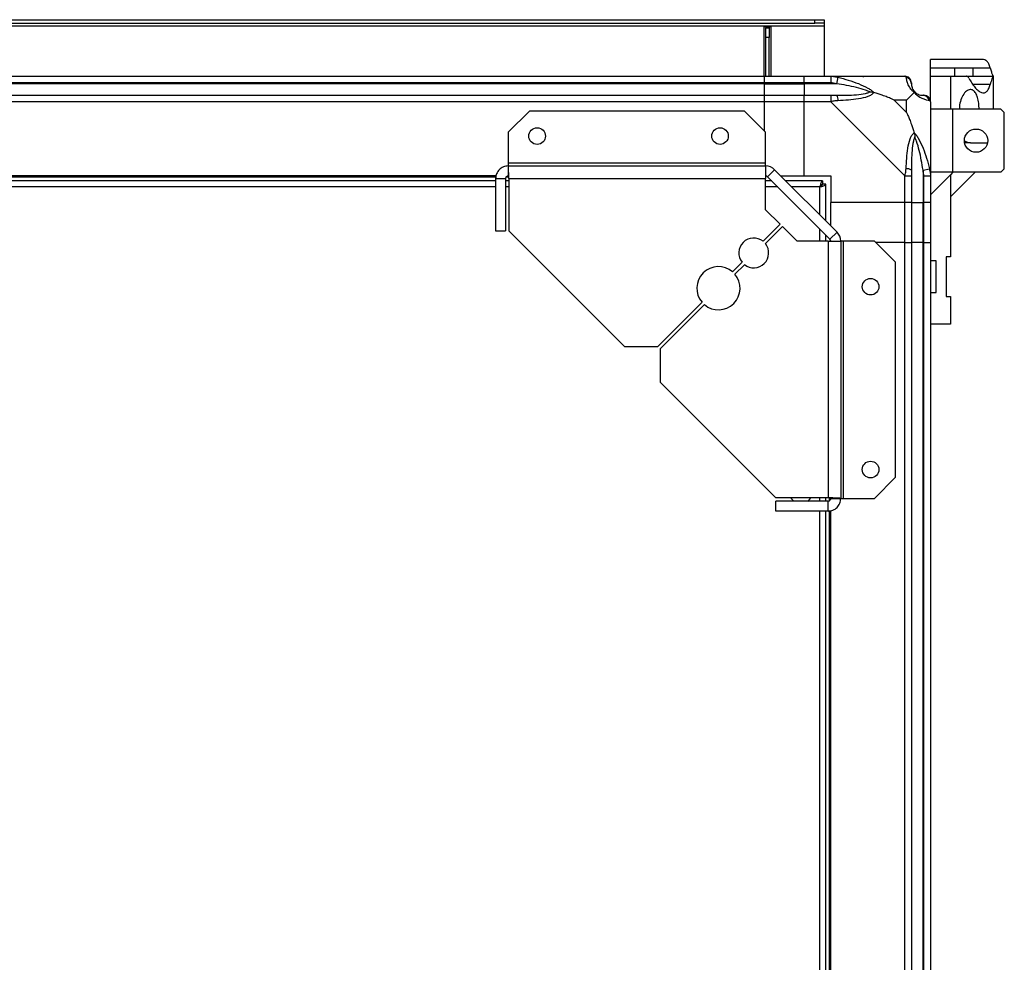
# Model space of a CAD drawing. Units: millimetres. Extents: x 167 to 4805, y 154 to 2827.
# Drawn here: x 4463 to 4759, y 2544 to 2827 of the extents above; entities that cross this region are included whole.
import ezdxf

# ---------------------------------------------------------------- set-up
doc = ezdxf.new("R2010")
doc.units = ezdxf.units.MM

msp = doc.modelspace()

# ---------------------------------------------------------------- linework, layer by layer
at = {"linetype": 'Continuous', "lineweight": 25}
for p, q in [((3553.7, 2825.22), (4704.7, 2825.22)), ((3556.53, 2827.02), (4701.87, 2827.02)), ((3556.53, 2826.02), (4701.87, 2826.02)), ((4701.87, 2826.02), (4701.87, 2827.02)), ((4701.87, 2827.02), (4704.7, 2827.02)), ((4704.7, 2826.02), (4701.87, 2826.02)), ((4704.7, 2827.02), (4704.7, 2826.02)), ((4704.7, 2826.02), (4704.7, 2825.22)), ((4704.7, 2825.22), (4704.7, 2810.02)), ((4686.7, 2810.02), (4686.7, 2825.02)), ((4686.7, 2825.02), (4688.7, 2825.02)), ((4687.2, 2825.02), (4687.2, 2824.52)), ((4687.2, 2824.52), (4688.2, 2824.52)), ((4687.2, 2821.69), (4687.2, 2824.52)), ((4688.2, 2825.02), (4688.2, 2824.52)), ((4688.2, 2824.52), (4688.2, 2821.69)), ((4688.7, 2825.02), (4688.7, 2810.02)), ((4688.2, 2821.69), (4687.2, 2821.69)), ((4687.2, 2810.02), (4687.2, 2821.69)), ((4688.2, 2810.02), (4688.2, 2821.69)), ((4752.62, 2815.02), (4736.7, 2815.02)), ((4736.7, 2812.51), (4736.7, 2815.02)), ((4736.7, 2812.51), (4744.05, 2812.51)), ((4736.7, 2810.02), (4736.7, 2812.51)), ((4744.05, 2810.02), (4744.05, 2812.51)), ((4749.56, 2810.02), (4749.56, 2812.51)), ((4749.56, 2812.51), (4754.66, 2812.51)), ((3571.7, 2810.02), (4686.7, 2810.02)), ((4686.7, 2808.02), (3571.7, 2808.02)), ((4686.7, 2807.77), (3571.7, 2807.77)), ((4686.7, 2810.02), (4686.7, 2808.02)), ((4686.7, 2810.02), (4698.7, 2810.02)), ((4686.7, 2808.02), (4686.7, 2807.77)), ((4698.7, 2808.02), (4686.7, 2808.02)), ((4686.7, 2807.77), (4686.7, 2804.27)), ((4686.7, 2807.77), (4698.7, 2807.77)), ((4698.7, 2810.02), (4706.75, 2810.02)), ((4698.7, 2808.02), (4698.7, 2810.02)), ((4706.75, 2808.02), (4698.7, 2808.02)), ((4698.7, 2808.02), (4698.7, 2807.77)), ((4708.48, 2807.77), (4698.7, 2807.77)), ((4698.7, 2807.77), (4698.7, 2804.27)), ((4706.75, 2810.02), (4728.95, 2810.02)), ((4708.87, 2809.69), (4708.48, 2807.77)), ((4736.7, 2810.02), (4742.7, 2810.02)), ((4736.7, 2802.44), (4736.7, 2810.02)), ((4742.7, 2810.02), (4742.7, 2800.14)), ((4742.7, 2810.02), (4747.52, 2810.02)), ((4754.66, 2807.53), (4749.42, 2807.53)), ((4749.56, 2810.02), (4755.61, 2810.02)), ((4755.61, 2810.02), (4755.7, 2810.02)), ((4755.7, 2800.14), (4755.7, 2810.02)), ((3571.7, 2804.27), (4686.7, 2804.27)), ((4686.7, 2802.27), (3571.7, 2802.27)), ((4686.7, 2804.27), (4686.7, 2802.27)), ((4686.7, 2804.27), (4698.7, 2804.27)), ((4686.7, 2802.27), (4686.7, 2793.58)), ((4698.7, 2802.27), (4686.7, 2802.27)), ((4698.7, 2804.27), (4706.75, 2804.27)), ((4698.7, 2802.27), (4698.7, 2804.27)), ((4698.7, 2780.02), (4698.7, 2802.27)), ((4706.75, 2802.27), (4698.7, 2802.27)), ((4728.95, 2780.07), (4706.75, 2802.27)), ((4729.52, 2802.83), (4725.82, 2802.83)), ((4725.82, 2802.83), (4729.52, 2799.13)), ((4729.52, 2799.13), (4729.52, 2802.83)), ((4736.7, 2802.27), (4736.7, 2780.07)), ((4616.07, 2799.52), (4609.7, 2793.15)), ((4680.76, 2799.52), (4616.07, 2799.52)), ((4687.13, 2793.15), (4680.76, 2799.52)), ((4743.45, 2800.14), (4736.7, 2800.14)), ((4743.45, 2781.14), (4743.45, 2800.14)), ((4757.9, 2800.14), (4743.45, 2800.14)), ((4758.9, 2799.14), (4757.9, 2800.14)), ((4758.9, 2782.14), (4758.9, 2799.14)), ((4609.7, 2793.15), (4609.7, 2783.82)), ((4687.13, 2783.82), (4687.13, 2793.15)), ((4748.73, 2790.02), (4746.96, 2790.02)), ((4748.73, 2790.02), (4753.85, 2790.02)), ((4687.13, 2783.82), (4609.7, 2783.82)), ((4609.7, 2783.82), (4609.7, 2783.02)), ((4687.13, 2783.02), (4687.13, 2783.82)), ((4609.7, 2783.02), (4687.13, 2783.02)), ((4609.7, 2783.02), (4609.7, 2780.02)), ((4687.13, 2783.02), (4687.13, 2779.22)), ((4689.82, 2781.91), (4687.69, 2779.78)), ((4689.82, 2781.91), (4708.59, 2763.13)), ((4734.45, 2781.79), (4736.37, 2782.19)), ((4734.45, 2781.79), (4734.45, 2772.02)), ((4743.45, 2781.14), (4736.7, 2781.14)), ((4742.7, 2773.75), (4750.1, 2781.14)), ((4743.45, 2781.14), (4742.7, 2780.39)), ((4757.9, 2781.14), (4743.45, 2781.14)), ((4757.9, 2781.14), (4758.9, 2782.14)), ((4606.06, 2780.02), (3652.34, 2780.02)), ((4605.99, 2779.67), (3652.41, 2779.67)), ((4605.9, 2778.52), (3652.5, 2778.52)), ((4605.9, 2779.22), (4608.9, 2779.22)), ((4605.9, 2779.22), (4605.9, 2763.52)), ((4608.9, 2779.22), (4608.9, 2763.52)), ((4609.9, 2778.52), (4608.9, 2778.52)), ((4609.83, 2779.67), (4609.06, 2779.67)), ((4609.9, 2779.22), (4609.9, 2763.52)), ((4609.9, 2779.22), (4687.13, 2779.22)), ((4687.13, 2769.88), (4687.13, 2779.22)), ((4688.96, 2778.52), (4687.13, 2778.52)), ((4687.69, 2779.78), (4706.47, 2761.01)), ((4691.7, 2780.02), (4698.7, 2780.02)), ((4704.19, 2778.52), (4693.2, 2778.52)), ((4698.7, 2780.02), (4706.7, 2780.02)), ((4704.19, 2778.52), (4704.19, 2777.52)), ((4706.7, 2780.02), (4706.7, 2772.02)), ((4728.95, 2772.02), (4728.95, 2780.07)), ((4730.95, 2780.07), (4730.95, 2772.02)), ((4734.7, 2772.02), (4734.7, 2780.07)), ((4736.7, 2774.39), (4742.7, 2780.39)), ((4736.7, 2780.07), (4736.7, 2772.02)), ((4742.7, 2780.39), (4742.7, 2755.72)), ((4605.9, 2776.72), (3652.5, 2776.72)), ((4609.9, 2776.72), (4608.9, 2776.72)), ((4690.76, 2776.72), (4687.13, 2776.72)), ((4703.4, 2776.72), (4695, 2776.72)), ((4703.4, 2768.32), (4703.4, 2776.72)), ((4704.19, 2777.52), (4704.2, 2777.52)), ((4704.2, 2777.51), (4704.2, 2777.52)), ((4705.2, 2777.51), (4704.2, 2777.51)), ((4705.2, 2766.52), (4705.2, 2777.51)), ((4728.95, 2772.02), (4706.7, 2772.02)), ((4706.7, 2765.02), (4706.7, 2772.02)), ((4730.95, 2772.02), (4728.95, 2772.02)), ((4728.95, 2760.02), (4728.95, 2772.02)), ((4730.95, 2772.02), (4734.45, 2772.02)), ((4730.95, 2772.02), (4730.95, 2760.02)), ((4734.45, 2772.02), (4734.7, 2772.02)), ((4734.45, 2760.02), (4734.45, 2772.02)), ((4736.7, 2772.02), (4734.7, 2772.02)), ((4734.7, 2760.02), (4734.7, 2772.02)), ((4736.7, 2772.02), (4736.7, 2760.02)), ((4691.49, 2765.52), (4687.13, 2769.88)), ((4605.9, 2763.52), (4608.9, 2763.52)), ((4609.9, 2763.52), (4644.7, 2728.72)), ((4686.35, 2760.37), (4691.49, 2765.52)), ((4692.2, 2764.81), (4687.06, 2759.66)), ((4696.57, 2760.44), (4692.2, 2764.81)), ((4703.4, 2760.44), (4703.4, 2764.08)), ((4706.47, 2761.01), (4708.59, 2763.13)), ((4705.9, 2760.44), (4696.57, 2760.44)), ((4705.2, 2760.44), (4705.2, 2762.28)), ((4705.9, 2760.44), (4705.9, 2683.22)), ((4705.9, 2760.44), (4709.7, 2760.44)), ((4709.7, 2760.44), (4709.7, 2683.02)), ((4710.5, 2760.44), (4709.7, 2760.44)), ((4710.5, 2683.02), (4710.5, 2760.44)), ((4719.84, 2760.44), (4710.5, 2760.44)), ((4726.2, 2754.08), (4719.84, 2760.44)), ((4728.95, 2760.02), (4720.26, 2760.02)), ((4728.95, 2310.02), (4728.95, 2760.02)), ((4728.95, 2760.02), (4730.95, 2760.02)), ((4730.95, 2760.02), (4730.95, 2310.02)), ((4734.45, 2760.02), (4730.95, 2760.02)), ((4734.45, 2310.02), (4734.45, 2760.02)), ((4734.7, 2760.02), (4734.45, 2760.02)), ((4734.7, 2310.02), (4734.7, 2760.02)), ((4734.7, 2760.02), (4736.7, 2760.02)), ((4736.7, 2760.02), (4736.7, 2310.02)), ((4677.16, 2751.18), (4680.02, 2754.05)), ((4726.2, 2689.38), (4726.2, 2754.08)), ((4738.4, 2754.47), (4736.7, 2754.47)), ((4738.4, 2744.97), (4738.4, 2754.47)), ((4742.7, 2755.72), (4741.4, 2755.72)), ((4741.4, 2755.72), (4741.4, 2743.72)), ((4680.73, 2753.34), (4677.87, 2750.48)), ((4736.7, 2744.97), (4738.4, 2744.97)), ((4741.4, 2743.72), (4742.7, 2743.72)), ((4742.7, 2743.72), (4742.7, 2735.47)), ((4654.7, 2728.72), (4668, 2742.02)), ((4668.7, 2741.31), (4655.41, 2728.01)), ((4742.7, 2735.47), (4736.7, 2735.47)), ((4644.7, 2728.72), (4654.7, 2728.72)), ((4655.41, 2728.01), (4655.41, 2718.01)), ((4655.41, 2718.01), (4690.2, 2683.22)), ((4719.84, 2683.02), (4726.2, 2689.38)), ((4705.9, 2683.22), (4690.2, 2683.22)), ((4694.7, 2683.22), (4694.7, 2683.22)), ((4700.7, 2683.22), (4700.7, 2683.22)), ((4703.4, 2682.22), (4703.4, 2683.22)), ((4705.2, 2682.22), (4705.2, 2683.22)), ((4706.35, 2682.38), (4706.35, 2683.14)), ((4706.7, 2683.02), (4709.7, 2683.02)), ((4709.7, 2683.02), (4710.5, 2683.02)), ((4710.5, 2683.02), (4719.84, 2683.02)), ((4690.2, 2679.22), (4690.2, 2682.22)), ((4705.9, 2682.22), (4690.2, 2682.22)), ((4705.9, 2679.22), (4705.9, 2682.22)), ((4705.9, 2679.22), (4690.2, 2679.22)), ((4703.4, 2390.82), (4703.4, 2679.22)), ((4705.2, 2390.82), (4705.2, 2679.22)), ((4706.35, 2390.73), (4706.35, 2679.31)), ((4706.7, 2390.66), (4706.7, 2679.38))]:
    msp.add_line(p, q, dxfattribs=at)
at = {"linetype": 'Continuous', "lineweight": 25, "flags": 128}
for points in [[(4694.7, 2683.22), (4694.94, 2682.87), (4695.6, 2682.22)], [(4699.8, 2682.22), (4700.07, 2682.44), (4700.7, 2683.22)]]:
    msp.add_lwpolyline(points, dxfattribs=at)
at = {"linetype": 'Continuous', "lineweight": 25}
for centre, radius in [((4618.4, 2792.02), 2.5), ((4673.4, 2792.02), 2.5), ((4750.4, 2790.64), 3.5), ((4718.7, 2746.72), 2.5), ((4718.7, 2691.72), 2.5)]:
    msp.add_circle(centre, radius, dxfattribs=at)
for centre, radius, start, end in [((4728.98, 2807.75), 1.97, 0.4435, 79.358), ((4734.45, 2807.77), 3.5, 205.6402, 225.8133), ((4706.71, 2802.98), 2.19, 351.5588, 35.9975), ((4734.44, 2802.3), 1.97, 10.642, 89.5565), ((4687.13, 2779.22), 3.8, 45, 90), ((4729.67, 2780.02), 2.19, 54.0025, 98.4412), ((4687.13, 2779.22), 0.8, 45, 90), ((4705.9, 2760.44), 3.8, 0, 45), ((4683.54, 2756.86), 4.5, 51.3794, 218.6206), ((4705.9, 2760.44), 0.8, 0, 45), ((4683.54, 2756.86), 4.5, 231.3794, 38.6206), ((4672.93, 2746.25), 6.5, 49.4117, 220.5883), ((4672.93, 2746.25), 6.5, 229.4117, 40.5883)]:
    msp.add_arc(centre, radius, start, end, dxfattribs=at)
for points, knots in [([(4754.66, 2812.51), (4754.59, 2812.72), (4754.4, 2813.38), (4754, 2814.22), (4753.4, 2814.83), (4752.93, 2815.07), (4752.64, 2815.01), (4752.62, 2815)], [0, 0, 0, 0, 0.1352333, 0.4142945, 0.6934026, 0.9763748, 1, 1, 1, 1]), ([(4744.05, 2812.51), (4745.56, 2812.5), (4747.4, 2812.49), (4749.24, 2812.5), (4749.56, 2812.51)], [0, 0, 0, 0, 0.825261, 1, 1, 1, 1]), ([(4754.66, 2812.51), (4754.77, 2812.09), (4755.02, 2811.24), (4755.37, 2810.26), (4755.52, 2810.11), (4755.61, 2810.02)], [0, 0, 0, 0, 0.282876, 0.57376, 1, 1, 1, 1]), ([(4706.75, 2810.02), (4706.75, 2810.02), (4706.87, 2810.02), (4707.24, 2809.99), (4707.96, 2809.88), (4708.53, 2809.76), (4708.87, 2809.69)], [0, 0, 0, 0, 0.000027, 0.201648, 0.518771, 1, 1, 1, 1]), ([(4708.48, 2807.77), (4708.17, 2807.83), (4707.6, 2807.95), (4707.02, 2808), (4706.75, 2808.02)], [0, 0, 0, 0, 0.544424, 1, 1, 1, 1]), ([(4718.45, 2805.29), (4718.34, 2805.35), (4717.94, 2805.54), (4716.61, 2806.04), (4713.42, 2806.95), (4710.47, 2807.44), (4708.48, 2807.77)], [0, 0, 0, 0, 0.038408, 0.140182, 0.419078, 1, 1, 1, 1]), ([(4708.87, 2809.69), (4709.91, 2809.43), (4712.01, 2808.9), (4715.04, 2807.82), (4717.35, 2806.78), (4718.92, 2805.84), (4719.42, 2805.37), (4719.67, 2805.13)], [0, 0, 0, 0, 0.263168, 0.528193, 0.790072, 0.892858, 1, 1, 1, 1]), ([(4716.54, 2809.74), (4716.56, 2809.78), (4716.61, 2809.87), (4716.66, 2809.96), (4716.69, 2810.02)], [0, 0, 0, 0, 0.367193, 1, 1, 1, 1]), ([(4729.35, 2809.69), (4729.31, 2809.78), (4729.26, 2809.91), (4729.13, 2810), (4729.01, 2810.02), (4728.95, 2810.02), (4728.95, 2810.02)], [0, 0, 0, 0, 0.586096, 0.873989, 0.999973, 1, 1, 1, 1]), ([(4731.81, 2805.13), (4731.81, 2805.13), (4731.51, 2805.37), (4731.03, 2805.84), (4730.32, 2806.78), (4729.82, 2807.82), (4729.52, 2808.9), (4729.41, 2809.43), (4729.35, 2809.69)], [0, 0, 0, 0, 0.0019093, 0.1071706, 0.2099533, 0.4718233, 0.7347452, 1, 1, 1, 1]), ([(4730.95, 2808.02), (4730.95, 2808), (4730.95, 2807.95), (4730.95, 2807.83), (4730.95, 2807.77)], [0, 0, 0, 0, 0.455576, 1, 1, 1, 1]), ([(4730.95, 2807.77), (4730.97, 2807.44), (4730.98, 2806.95), (4731.38, 2806.04), (4731.74, 2805.54), (4731.93, 2805.35), (4731.98, 2805.29)], [0, 0, 0, 0, 0.5809225, 0.8598177, 0.961592, 1, 1, 1, 1]), ([(4748.26, 2809.44), (4748.16, 2809.59), (4747.97, 2809.89), (4747.7, 2810.01), (4747.55, 2810.02), (4747.52, 2810.02)], [0, 0, 0, 0, 0.4470725, 0.8928021, 1, 1, 1, 1]), ([(4747.56, 2810), (4747.85, 2810), (4748.58, 2810.01), (4749.19, 2810.01), (4749.56, 2810.02)], [0, 0, 0, 0, 0.396286, 1, 1, 1, 1]), ([(4748.26, 2809.44), (4748.55, 2808.91), (4749.12, 2807.87), (4750.08, 2806.59), (4751.07, 2805.61), (4752.05, 2805.04), (4752.93, 2804.97), (4753.66, 2805.39), (4754.24, 2806.23), (4754.52, 2807.1), (4754.66, 2807.53)], [0, 0, 0, 0, 0.114123, 0.228259, 0.361978, 0.495664, 0.628477, 0.761239, 0.880628, 1, 1, 1, 1]), ([(4755.61, 2810.02), (4755.55, 2809.98), (4755.45, 2809.89), (4755.13, 2809.17), (4754.83, 2808.14), (4754.66, 2807.53)], [0, 0, 0, 0, 0.282553, 0.573502, 1, 1, 1, 1]), ([(4708.48, 2804.27), (4710.47, 2804.28), (4713.42, 2804.3), (4716.61, 2804.69), (4717.94, 2805.05), (4718.34, 2805.24), (4718.45, 2805.29)], [0, 0, 0, 0, 0.5809225, 0.8598177, 0.961592, 1, 1, 1, 1]), ([(4719.67, 2805.13), (4719.67, 2805.12), (4719.46, 2804.82), (4718.89, 2804.35), (4717.37, 2803.63), (4715.05, 2803.13), (4712.02, 2802.84), (4709.92, 2802.72), (4708.87, 2802.66)], [0, 0, 0, 0, 0.001909, 0.107171, 0.209953, 0.471823, 0.734745, 1, 1, 1, 1]), ([(4718.45, 2805.29), (4718.45, 2805.29), (4718.6, 2805.29), (4719.02, 2805.28), (4719.42, 2805.19), (4719.67, 2805.13)], [0, 0, 0, 0, 0.006399, 0.35223, 1, 1, 1, 1]), ([(4725.82, 2802.83), (4725.53, 2802.97), (4724.84, 2803.29), (4723.62, 2803.77), (4722.31, 2804.25), (4720.96, 2804.71), (4720.12, 2804.98), (4719.67, 2805.13)], [0, 0, 0, 0, 0.151099, 0.353323, 0.601543, 0.787206, 1, 1, 1, 1]), ([(4731.81, 2805.13), (4731.58, 2804.9), (4731.08, 2804.39), (4730.34, 2803.66), (4729.76, 2803.08), (4729.52, 2802.83)], [0, 0, 0, 0, 0.3361, 0.724938, 1, 1, 1, 1]), ([(4731.81, 2805.13), (4731.87, 2805.19), (4731.97, 2805.28), (4731.98, 2805.29), (4731.98, 2805.29), (4731.98, 2805.29)], [0, 0, 0, 0, 0.64777, 0.993601, 1, 1, 1, 1]), ([(4736.37, 2802.66), (4736.11, 2802.72), (4735.59, 2802.84), (4734.51, 2803.13), (4733.46, 2803.64), (4732.52, 2804.34), (4732.05, 2804.86), (4731.81, 2805.13)], [0, 0, 0, 0, 0.263168, 0.528193, 0.790072, 0.892858, 1, 1, 1, 1]), ([(4731.98, 2805.29), (4732.03, 2805.24), (4732.23, 2805.05), (4732.73, 2804.69), (4733.64, 2804.3), (4734.12, 2804.28), (4734.45, 2804.27)], [0, 0, 0, 0, 0.038408, 0.140182, 0.419078, 1, 1, 1, 1]), ([(4751.33, 2800.02), (4751.31, 2800.66), (4751.26, 2801.94), (4750.91, 2803.65), (4750.35, 2805), (4749.57, 2805.87), (4748.6, 2806.13), (4747.5, 2805.66), (4746.42, 2804.4), (4745.68, 2802.54), (4745.36, 2800.98), (4745.41, 2800.22), (4745.42, 2800.14)], [0, 0, 0, 0, 0.096825, 0.193572, 0.292488, 0.397425, 0.510912, 0.633614, 0.761362, 0.883077, 0.987873, 1, 1, 1, 1]), ([(4706.75, 2804.27), (4707.02, 2804.27), (4707.6, 2804.27), (4708.17, 2804.27), (4708.48, 2804.27)], [0, 0, 0, 0, 0.455576, 1, 1, 1, 1]), ([(4708.87, 2802.66), (4708.45, 2802.63), (4707.83, 2802.58), (4707.11, 2802.44), (4706.83, 2802.32), (4706.75, 2802.27), (4706.75, 2802.27)], [0, 0, 0, 0, 0.586096, 0.873989, 0.999973, 1, 1, 1, 1]), ([(4734.45, 2804.27), (4734.52, 2804.27), (4734.63, 2804.27), (4734.68, 2804.27), (4734.7, 2804.27)], [0, 0, 0, 0, 0.544424, 1, 1, 1, 1]), ([(4736.7, 2802.27), (4736.7, 2802.27), (4736.7, 2802.35), (4736.67, 2802.48), (4736.57, 2802.59), (4736.45, 2802.63), (4736.37, 2802.66)], [0, 0, 0, 0, 0.000027, 0.201648, 0.518771, 1, 1, 1, 1]), ([(4729.52, 2799.13), (4729.65, 2798.84), (4729.97, 2798.16), (4730.45, 2796.94), (4730.93, 2795.63), (4731.39, 2794.28), (4731.67, 2793.44), (4731.81, 2792.99)], [0, 0, 0, 0, 0.151099, 0.353323, 0.601543, 0.787206, 1, 1, 1, 1]), ([(4729.35, 2782.19), (4729.41, 2783.23), (4729.53, 2785.32), (4729.81, 2788.36), (4730.33, 2790.67), (4731.02, 2792.23), (4731.55, 2792.73), (4731.81, 2792.99)], [0, 0, 0, 0, 0.263168, 0.528193, 0.790072, 0.892858, 1, 1, 1, 1]), ([(4731.81, 2792.99), (4731.82, 2792.99), (4732.06, 2792.77), (4732.53, 2792.21), (4733.46, 2790.68), (4734.5, 2788.36), (4735.58, 2785.33), (4736.11, 2783.24), (4736.37, 2782.19)], [0, 0, 0, 0, 0.001909, 0.107171, 0.209953, 0.471823, 0.734745, 1, 1, 1, 1]), ([(4731.81, 2792.99), (4731.87, 2792.73), (4731.97, 2792.34), (4731.98, 2791.92), (4731.98, 2791.77), (4731.98, 2791.77)], [0, 0, 0, 0, 0.64777, 0.993601, 1, 1, 1, 1]), ([(4731.98, 2791.77), (4731.93, 2791.66), (4731.74, 2791.25), (4731.38, 2789.93), (4730.98, 2786.73), (4730.97, 2783.78), (4730.95, 2781.79)], [0, 0, 0, 0, 0.038408, 0.140182, 0.419078, 1, 1, 1, 1]), ([(4734.45, 2781.79), (4734.12, 2783.78), (4733.64, 2786.73), (4732.73, 2789.93), (4732.23, 2791.25), (4732.03, 2791.66), (4731.98, 2791.77)], [0, 0, 0, 0, 0.580922, 0.859818, 0.961592, 1, 1, 1, 1]), ([(4746.96, 2790.63), (4747.23, 2790.46), (4747.84, 2790.1), (4748.42, 2790.05), (4748.73, 2790.02)], [0, 0, 0, 0, 0.458572, 1, 1, 1, 1]), ([(4728.95, 2780.07), (4728.95, 2780.07), (4729.04, 2780.19), (4729.16, 2780.56), (4729.27, 2781.27), (4729.32, 2781.84), (4729.35, 2782.19)], [0, 0, 0, 0, 0.000027, 0.201648, 0.518771, 1, 1, 1, 1]), ([(4730.95, 2781.79), (4730.95, 2781.48), (4730.95, 2780.91), (4730.95, 2780.33), (4730.95, 2780.07)], [0, 0, 0, 0, 0.544424, 1, 1, 1, 1]), ([(4734.7, 2780.07), (4734.68, 2780.33), (4734.63, 2780.91), (4734.52, 2781.48), (4734.45, 2781.79)], [0, 0, 0, 0, 0.455576, 1, 1, 1, 1]), ([(4736.37, 2782.19), (4736.46, 2781.77), (4736.59, 2781.14), (4736.69, 2780.43), (4736.7, 2780.14), (4736.7, 2780.07), (4736.7, 2780.07)], [0, 0, 0, 0, 0.586096, 0.873989, 0.999973, 1, 1, 1, 1]), ([(4704.19, 2778.52), (4704.13, 2778.5), (4704.02, 2778.45), (4703.84, 2778.12), (4703.66, 2777.63), (4703.52, 2777.13), (4703.43, 2776.82), (4703.4, 2776.72)], [0, 0, 0, 0, 0.222947, 0.445916, 0.668886, 0.891856, 1, 1, 1, 1]), ([(4704.19, 2777.52), (4704.12, 2777.5), (4703.98, 2777.48), (4703.77, 2777.27), (4703.58, 2777.01), (4703.46, 2776.81), (4703.4, 2776.72)], [0, 0, 0, 0, 0.275348, 0.529406, 0.783407, 1, 1, 1, 1]), ([(4703.4, 2776.72), (4703.61, 2776.78), (4704.03, 2776.89), (4704.59, 2777.07), (4705, 2777.25), (4705.18, 2777.39), (4705.2, 2777.48), (4705.2, 2777.51)], [0, 0, 0, 0, 0.222947, 0.445916, 0.668886, 0.891856, 1, 1, 1, 1]), ([(4703.4, 2776.72), (4703.52, 2776.79), (4703.74, 2776.93), (4704.01, 2777.14), (4704.17, 2777.33), (4704.19, 2777.45), (4704.2, 2777.51)], [0, 0, 0, 0, 0.275348, 0.529406, 0.783407, 1, 1, 1, 1])]:
    msp.add_open_spline(points, degree=3, knots=knots, dxfattribs=at)
for points in [[(4706.75, 2810.02), (4706.75, 2809.99), (4706.75, 2809.93), (4706.75, 2809.47), (4706.75, 2808.8), (4706.75, 2808.28), (4706.75, 2808.02)], [(4730.95, 2808.02), (4730.92, 2808.28), (4730.86, 2808.8), (4730.4, 2809.47), (4729.74, 2809.93), (4729.22, 2809.99), (4728.95, 2810.02)], [(4706.75, 2804.27), (4706.75, 2804.24), (4706.75, 2804.18), (4706.75, 2803.72), (4706.75, 2803.05), (4706.75, 2802.53), (4706.75, 2802.27)], [(4736.7, 2802.27), (4736.67, 2802.53), (4736.61, 2803.05), (4736.15, 2803.72), (4735.49, 2804.18), (4734.97, 2804.24), (4734.7, 2804.27)], [(4609.7, 2783.02), (4609.21, 2782.96), (4608.21, 2782.85), (4606.95, 2781.97), (4606.07, 2780.71), (4605.96, 2779.72), (4605.9, 2779.22)], [(4609.9, 2779.22), (4609.89, 2779.72), (4609.85, 2780.71), (4609.8, 2781.97), (4609.75, 2782.85), (4609.72, 2782.96), (4609.7, 2783.02)], [(4609.7, 2780.02), (4609.6, 2780.01), (4609.39, 2779.98), (4609.12, 2779.8), (4608.94, 2779.53), (4608.92, 2779.32), (4608.9, 2779.22)], [(4728.95, 2780.07), (4729.22, 2780.07), (4729.74, 2780.07), (4730.4, 2780.07), (4730.86, 2780.07), (4730.92, 2780.07), (4730.95, 2780.07)], [(4734.7, 2780.07), (4734.97, 2780.07), (4735.49, 2780.07), (4736.15, 2780.07), (4736.61, 2780.07), (4736.67, 2780.07), (4736.7, 2780.07)], [(4709.7, 2683.02), (4709.65, 2683.03), (4709.53, 2683.07), (4708.65, 2683.12), (4707.4, 2683.17), (4706.4, 2683.2), (4705.9, 2683.22)], [(4705.9, 2682.22), (4706.01, 2682.23), (4706.22, 2682.25), (4706.48, 2682.44), (4706.67, 2682.7), (4706.69, 2682.91), (4706.7, 2683.02)], [(4705.9, 2679.22), (4706.4, 2679.28), (4707.4, 2679.39), (4708.65, 2680.27), (4709.53, 2681.52), (4709.65, 2682.52), (4709.7, 2683.02)]]:
    msp.add_open_spline(points, degree=3, dxfattribs=at)

doc.saveas('drawing.dxf')
